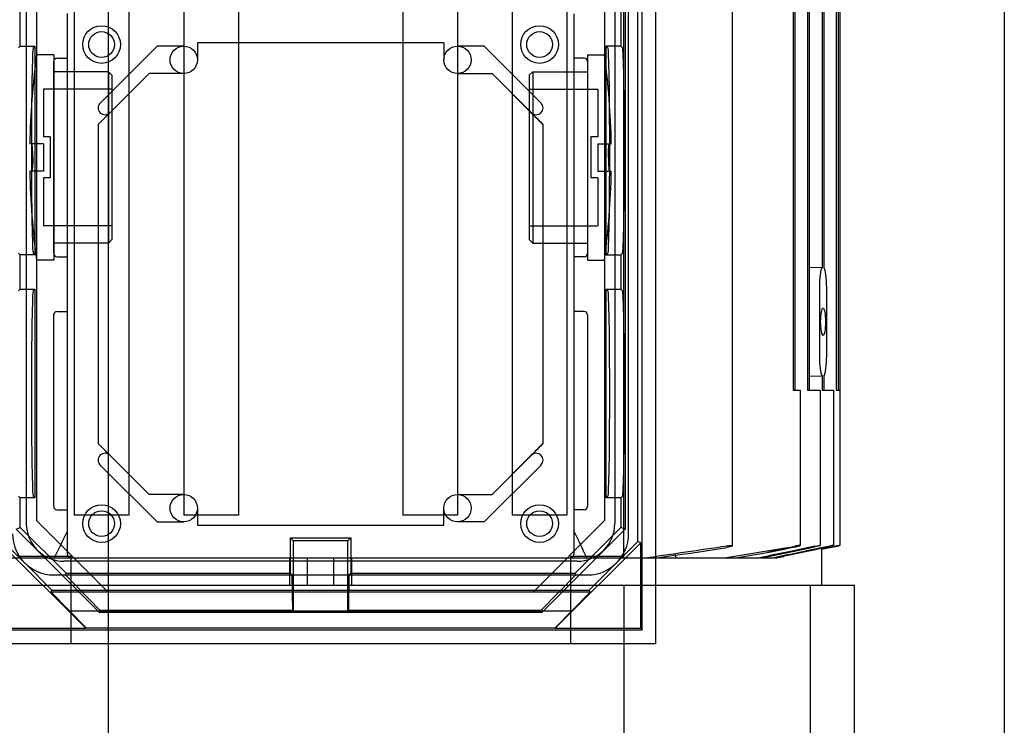
# Model space of a CAD drawing. Extents: x 3200 to 41898, y -19006 to 3409.
# Drawn here: x 34219 to 34363, y -11451 to -11348 of the extents above; entities that cross this region are included whole.
import ezdxf

# ---------------------------------------------------------------- set-up
doc = ezdxf.new("R2010")
doc.units = 0
doc.header["$MEASUREMENT"] = 0
for name, color, linetype in [('B1_ASSEMBLY_MEMBERS', 7, 'CONTINUOUS'), ('B3_FEATURES_WITH_GEOMETRY', 7, 'CONTINUOUS'), ('GRUBE', 7, 'CONTINUOUS'), ('KRESK', 6, 'CONTINUOUS')]:
    doc.layers.add(name, color=color, linetype=linetype)
doc.styles.add('POLSKI', font='txt.shx', dxfattribs={"oblique": 15})
doc.dimstyles.new('Kopia ISO-25', dxfattribs={"dimscale": 0, "dimtxt": 45, "dimasz": 45, "dimexe": 1.25, "dimexo": 0.63, "dimgap": 6.3, "dimtad": 1, "dimdec": 0, "dimdsep": 46, "dimtxsty": 'POLSKI', "dimcen": 0.5, "dimclrd": 3, "dimclre": 3, "dimclrt": 1, "dimadec": 0, "dimazin": 0, "dimtfac": 10, "dimtdec": 0, "dimtmove": 0, "dimatfit": 3, "dimfxl": 1, "dimtvp": 1, "dimtolj": 1, "dimtzin": 0, "dimarcsym": 0})

# ---------------------------------------------------------------- blocks, each defined once
blk = doc.blocks.new('*D25')
at = {"layer": 'KRESK', "color": 3, "lineweight": -2}
for p, q in [((34362.49, -10806.6), (33036.18, -10806.6)), ((33037.43, -10851.6), (33037.43, -11661.6)), ((34362.49, -11706.6), (33036.18, -11706.6))]:
    blk.add_line(p, q, dxfattribs=at)
at = {"layer": 'KRESK', "color": 3, "lineweight": -3}
for points in [[(33044.93, -10851.6), (33029.93, -10851.6), (33037.43, -10806.6)], [(33029.93, -11661.6), (33044.93, -11661.6), (33037.43, -11706.6)]]:
    blk.add_solid(points, dxfattribs=at)
at = {"layer": 'KRESK', "color": 1, "insert": (33008.63, -11306.6), "char_height": 45, "attachment_point": 5, "rotation": 90, "style": 'POLSKI'}
blk.add_mtext('\\A1;900', dxfattribs=at)

msp = doc.modelspace()

# ---------------------------------------------------------------- hatches: boundary and pattern name
at = {"layer": 'KRESK', "lineweight": -3}
h = msp.add_hatch(dxfattribs=at)
h.set_pattern_fill('CONC', color=3, scale=20, style=0)
h.set_pattern_definition([(0, (19, 12.8), (0, 20), [0, -20]), (0, (19.2, 5.8), (0, 20), [0, -20]), (0, (19.8, 16.6), (0, 20), [0, -20]), (338.1986, (9.4, 10.4), (60.00000546, -19.9999982), [2.15406, -105.54924]), (216.8699, (11.4, 9.6), (59.99999836, 40.00000247), [1, -99]), (130.6013, (10.6, 9), (100.00000842, -119.99998036), [1.8439, -182.54698]), (206.5651, (4, 6.6), (-19.9999832, -20.0000262), [0.44722, -44.27414]), (326.3099, (3.6, 6.4), (39.99999116, -20.0000267), [0.72112, -71.38992]), (108.4349, (4.2, 6), (-19.9999681, 40.0000087), [0.63246, -62.6131]), (225, (16.8, 4.6), (-4e-15, -20.000006), [0.84852, -27.43574]), (0, (16.2, 4), (20, 20), [1.2, -18.8]), (135, (17.4, 4), (-20.000006, 2e-15), [0.84852, -27.43574]), (251.5651, (14.4, 17.4), (19.9999681, 40.0000087), [0.63246, -62.6131]), (0, (14.2, 16.8), (20, 20), [1, -19]), (143.1301, (15.2, 16.8), (-59.99999836, 40.00000247), [1, -99]), (213.6901, (3.8, 17.6), (39.99999116, 20.0000267), [0.72112, -71.38992]), (341.5651, (3.2, 17.2), (-40.0000087, 19.9999681), [1.26492, -61.98064]), (126.8699, (4.4, 16.8), (40.00000247, -59.99999836), [1, -99]), (0, (9.6, 16.8), (0, 20), [0, -20]), (0, (4.2, 11.6), (0, 20), [0, -20]), (0, (9.8, 4.2), (0, 20), [0, -20]), (0, (15.2, 10.4), (0, 20), [0, -20]), (0, (9.4, 13.8), (0, 20), [0, -20]), (0, (5, 14.4), (0, 20), [0, -20]), (0, (6.8, 13.2), (0, 20), [0, -20]), (0, (6, 8.4), (0, 20), [0, -20]), (0, (1.2, 9.2), (0, 20), [0, -20]), (0, (1.4, 13.8), (0, 20), [0, -20]), (0, (0.8, 18.2), (0, 20), [0, -20]), (0, (7, 19), (0, 20), [0, -20]), (0, (11.4, 19.8), (0, 20), [0, -20]), (0, (18.4, 19), (0, 20), [0, -20]), (0, (13.6, 12.8), (0, 20), [0, -20]), (0, (11.6, 16.4), (0, 20), [0, -20]), (0, (13.2, 6.8), (0, 20), [0, -20]), (0, (7.2, 5.8), (0, 20), [0, -20]), (0, (13.2, 1.4), (0, 20), [0, -20]), (0, (6.6, 2.6), (0, 20), [0, -20]), (0, (0.2, 2), (0, 20), [0, -20]), (0, (2.6, 1), (0, 20), [0, -20]), (0, (2.8, 3.8), (0, 20), [0, -20]), (0, (16.2, 0.6), (0, 20), [0, -20]), (0, (18.6, 8.8), (0, 20), [0, -20]), (0, (17.6, 14.8), (0, 20), [0, -20]), (0, (8.4, 0.4), (0, 20), [0, -20])])
h.paths.add_polyline_path([(34363.12, -10836.6), (34418.12, -10836.6), (34613.12, -10836.6), (34613.12, -10826.6), (34363.12, -10826.6)])
h.paths.add_polyline_path([(34363.12, -11686.6), (34613.12, -11686.6), (34613.12, -11676.6), (34363.12, -11676.6), (34363.12, -11686.6)])
h.paths.add_polyline_path([(34613.16, -13793.11), (34613.16, -13783.11), (34363.16, -13783.11), (34363.16, -13793.11)])
h.paths.add_polyline_path([(34363.16, -12930.8), (34363.16, -12923.11), (34613.16, -12923.11), (34613.16, -12933.11), (34403.59, -12933.11, 0.315882), (34400.3, -12930.8)])
h.paths.add_polyline_path([(34613.16, -15999.27), (34613.16, -15989.27), (34363.16, -15989.27), (34363.16, -15999.27)])
h.paths.add_polyline_path([(34363.16, -15139.27), (34613.16, -15139.27), (34613.16, -15129.27), (34363.16, -15129.27)])

# ---------------------------------------------------------------- linework, layer by layer
at = {"layer": 'B1_ASSEMBLY_MEMBERS', "color": 7, "linetype": 'Continuous'}
for p, q in [((34232.21, -11686.77), (34232.21, -10826.43)), ((34323.37, -11304.36), (34323.37, -11424.84)), ((34339.09, -11304.4), (34339.09, -11424.79)), ((34332.26, -11327.1), (34332.26, -11402.1)), ((34332.54, -11402.1), (34332.54, -11327.1)), ((34334.37, -11327.1), (34334.37, -11402.1)), ((34334.66, -11402.1), (34334.66, -11327.1)), ((34338.62, -11402.1), (34338.62, -11327.1)), ((34338.85, -11327.1), (34338.85, -11402.1)), ((34336.49, -11345.02), (34336.49, -11384.17)), ((34336.77, -11384.18), (34336.77, -11345.05)), ((34226.21, -11426.1), (34226.21, -11347.09)), ((34300.21, -11347.1), (34300.21, -11426.1)), ((34224.21, -11382.1), (34224.21, -11354.1)), ((34224.71, -11353.6), (34226.21, -11353.6)), ((34301.71, -11353.6), (34300.21, -11353.6)), ((34302.21, -11354.1), (34302.21, -11382.1)), ((34224.71, -11382.6), (34226.21, -11382.6)), ((34301.71, -11382.6), (34300.21, -11382.6)), ((34334.66, -11384.11), (34336.49, -11384.17)), ((34336.09, -11387.1), (34336.09, -11397.1)), ((34337.16, -11397.1), (34337.16, -11387.1)), ((34224.21, -11419.1), (34224.21, -11391.1)), ((34224.71, -11390.6), (34226.21, -11390.6)), ((34301.71, -11390.6), (34300.21, -11390.6)), ((34302.21, -11391.1), (34302.21, -11419.1)), ((34334.66, -11400.08), (34336.49, -11400.02)), ((34336.49, -11400.02), (34336.49, -11402.1)), ((34336.77, -11402.1), (34336.77, -11400.01)), ((34332.26, -11402.1), (34333.3, -11402.1)), ((34333.3, -11402.1), (34333.3, -11424.8)), ((34334.37, -11402.1), (34336.22, -11402.1)), ((34336.22, -11402.1), (34336.22, -11424.79)), ((34336.49, -11402.1), (34338.14, -11402.1)), ((34338.14, -11402.1), (34338.14, -11424.79)), ((34338.62, -11402.1), (34339.09, -11402.1)), ((34224.71, -11419.6), (34226.21, -11419.6)), ((34301.71, -11419.6), (34300.21, -11419.6)), ((34331.7, -11425.07), (34332.52, -11424.91)), ((34332.63, -11425.58), (34335.44, -11424.99)), ((34335.44, -11424.92), (34333.41, -11425.34)), ((34337.36, -11424.94), (34336.3, -11425.16)), ((34336.31, -11425.2), (34337.36, -11424.98)), ((34337.39, -11425.14), (34338.18, -11424.97)), ((34338.18, -11424.97), (34338.31, -11424.95)), ((34315.1, -11426.23), (34312.69, -11426.6)), ((34315.03, -11426.24), (34315.16, -11426.6)), ((34328.59, -11426.34), (34327.36, -11426.6)), ((34327.98, -11426.55), (34328.61, -11426.42)), ((34328.61, -11426.42), (34332.63, -11425.58)), ((34329.81, -11426.57), (34334.8, -11425.52)), ((34332.75, -11425.48), (34332.62, -11425.51)), ((34333.41, -11425.34), (34332.75, -11425.48)), ((34335.51, -11425.32), (34334.73, -11425.49)), ((34334.8, -11425.52), (34335.52, -11425.36)), ((34336.3, -11425.16), (34335.51, -11425.32)), ((34335.52, -11425.36), (34336.31, -11425.2)), ((34336.39, -11425.35), (34337.39, -11425.14)), ((34336.39, -11425.35), (34336.39, -11425.18)), ((34336.46, -11430.6), (34336.46, -11425.35)), ((34199.06, -11426.6), (34327.36, -11426.6)), ((34258.71, -11430.6), (34258.71, -11426.6)), ((34261.32, -11430.6), (34261.32, -11426.6)), ((34265.1, -11426.6), (34265.1, -11430.6)), ((34267.71, -11426.6), (34267.71, -11430.6)), ((34327.49, -11426.6), (34329.46, -11426.6)), ((34327.76, -11426.6), (34327.98, -11426.55)), ((34327.99, -11426.6), (34327.98, -11426.53)), ((34329.55, -11426.6), (34329.82, -11426.6)), ((34329.7, -11426.6), (34329.81, -11426.57)), ((34185.21, -11430.6), (34341.21, -11430.6)), ((34307.56, -11533.1), (34307.56, -11430.6)), ((34334.73, -11430.6), (34334.73, -11533.1)), ((34341.21, -11533.1), (34341.21, -11430.6))]:
    msp.add_line(p, q, dxfattribs=at)
for centre, radius in [((34231.21, -11351.6), 2.75), ((34231.21, -11351.6), 1.88), ((34295.21, -11351.6), 2.75), ((34295.21, -11351.6), 1.88), ((34231.21, -11421.6), 2.75), ((34295.21, -11421.6), 2.75), ((34231.21, -11421.6), 1.88), ((34295.21, -11421.6), 1.88)]:
    msp.add_circle(centre, radius, dxfattribs=at)
for centre, radius, start, end in [((34224.71, -11354.1), 0.5, 90, 180), ((34301.71, -11354.1), 0.5, 0, 90), ((34224.71, -11382.1), 0.5, 180, 270), ((34301.71, -11382.1), 0.5, 270, 0), ((34224.71, -11391.1), 0.5, 90, 180), ((34301.71, -11391.1), 0.5, 0, 90), ((34224.71, -11419.1), 0.5, 180, 270), ((34301.71, -11419.1), 0.5, 270, 0), ((34495.56, -11555.69), 300.41, 153.7171, 154.5503), ((34030.86, -11555.69), 300.41, 25.4497, 26.2829), ((34087.85, -9866.06), 1576.36, 278.12363, 278.56362), ((34226.71, -11426.1), 0.5, 180, 270), ((34299.71, -11426.1), 0.5, 270, 0), ((34049.52, -9681.55), 1764.78, 278.65546, 278.90135), ((34022.41, -9526.93), 1923.17, 278.96842, 279.25449), ((33982.17, -9352.33), 2102.22, 279.35442, 279.48186)]:
    msp.add_arc(centre, radius, start, end, dxfattribs=at)
for centre, start_param, end_param in [((34336.63, -11387.1), 0.265512, 1.570796), ((34336.63, -11387.1), -1.570796, -0.276583), ((34336.63, -11397.1), 1.570796, 2.876081), ((34336.63, -11397.1), -2.865009, -1.570796)]:
    msp.add_ellipse(centre, major_axis=(0, 3.03), ratio=0.17633, start_param=start_param, end_param=end_param, dxfattribs=at)
msp.add_ellipse((34336.63, -11392.1), major_axis=(0, 2), ratio=0.176327, dxfattribs=at)
for points, knots in [([(34322.59, -11424.84), (34322.64, -11424.83), (34322.82, -11424.81), (34323.01, -11424.79), (34323.14, -11424.79)], [0, 0, 0, 0, 0.276262, 1, 1, 1, 1]), ([(34323.14, -11424.95), (34323.1, -11424.96), (34322.92, -11425.01), (34322.73, -11425.05), (34322.59, -11425.07)], [0, 0, 0, 0, 0.215549, 1, 1, 1, 1]), ([(34323.14, -11424.79), (34323.2, -11424.79), (34323.27, -11424.79), (34323.35, -11424.81), (34323.37, -11424.83), (34323.37, -11424.84)], [0, 0, 0, 0, 0.703506, 0.896405, 1, 1, 1, 1]), ([(34323.37, -11424.84), (34323.37, -11424.85), (34323.35, -11424.87), (34323.28, -11424.91), (34323.2, -11424.94), (34323.14, -11424.95)], [0, 0, 0, 0, 0.111219, 0.312831, 1, 1, 1, 1]), ([(34333.07, -11424.81), (34333.03, -11424.81), (34332.85, -11424.84), (34332.66, -11424.88), (34332.52, -11424.91)], [0, 0, 0, 0, 0.213712, 1, 1, 1, 1]), ([(34332.52, -11425), (34332.57, -11424.99), (34332.75, -11424.95), (34332.94, -11424.91), (34333.07, -11424.87)], [0, 0, 0, 0, 0.27526, 1, 1, 1, 1]), ([(34333.3, -11424.8), (34333.3, -11424.79), (34333.27, -11424.79), (34333.24, -11424.79), (34333.16, -11424.8), (34333.11, -11424.8), (34333.07, -11424.81)], [0, 0, 0, 0, 0.070003, 0.262235, 0.576549, 1, 1, 1, 1]), ([(34333.07, -11424.87), (34333.11, -11424.87), (34333.16, -11424.85), (34333.24, -11424.83), (34333.27, -11424.81), (34333.3, -11424.8), (34333.3, -11424.8)], [0, 0, 0, 0, 0.411854, 0.722873, 0.920128, 1, 1, 1, 1]), ([(34335.44, -11424.92), (34335.49, -11424.91), (34335.68, -11424.87), (34335.86, -11424.84), (34336, -11424.82)], [0, 0, 0, 0, 0.275853, 1, 1, 1, 1]), ([(34336, -11424.86), (34335.96, -11424.87), (34335.77, -11424.92), (34335.59, -11424.96), (34335.44, -11424.99)], [0, 0, 0, 0, 0.214485, 1, 1, 1, 1]), ([(34336.22, -11424.79), (34336.22, -11424.79), (34336.22, -11424.8), (34336.2, -11424.81), (34336.16, -11424.82), (34336.09, -11424.84), (34336.03, -11424.85), (34336, -11424.86)], [0, 0, 0, 0, 0.023143, 0.075772, 0.272147, 0.584695, 1, 1, 1, 1]), ([(34336, -11424.82), (34336.03, -11424.81), (34336.08, -11424.8), (34336.16, -11424.79), (34336.19, -11424.79), (34336.22, -11424.79), (34336.22, -11424.79)], [0, 0, 0, 0, 0.424648, 0.740188, 0.933145, 1, 1, 1, 1]), ([(34337.92, -11424.82), (34337.88, -11424.83), (34337.69, -11424.87), (34337.5, -11424.9), (34337.36, -11424.94)], [0, 0, 0, 0, 0.214026, 1, 1, 1, 1]), ([(34337.36, -11424.98), (34337.41, -11424.96), (34337.59, -11424.92), (34337.78, -11424.88), (34337.92, -11424.85)], [0, 0, 0, 0, 0.27544, 1, 1, 1, 1]), ([(34338.14, -11424.79), (34338.14, -11424.79), (34338.13, -11424.79), (34338.13, -11424.79), (34338.11, -11424.79), (34338.07, -11424.8), (34338, -11424.81), (34337.95, -11424.82), (34337.92, -11424.82)], [0, 0, 0, 0, 0.017136, 0.065968, 0.146951, 0.259585, 0.575572, 1, 1, 1, 1]), ([(34337.92, -11424.85), (34337.95, -11424.84), (34338, -11424.83), (34338.07, -11424.81), (34338.11, -11424.8), (34338.13, -11424.8), (34338.14, -11424.79), (34338.14, -11424.79), (34338.14, -11424.79)], [0, 0, 0, 0, 0.41893, 0.733219, 0.846496, 0.929022, 0.980171, 1, 1, 1, 1]), ([(34339.09, -11424.79), (34339.09, -11424.79), (34339.08, -11424.79), (34339.08, -11424.79), (34339.06, -11424.79), (34339.03, -11424.8), (34339, -11424.81), (34338.94, -11424.82), (34338.85, -11424.83), (34338.74, -11424.86), (34338.55, -11424.9), (34338.41, -11424.93), (34338.31, -11424.95)], [0, 0, 0, 0, 0.004831, 0.019349, 0.04339, 0.07676, 0.11918, 0.170106, 0.295086, 0.446694, 0.619185, 1, 1, 1, 1]), ([(34338.31, -11424.96), (34338.41, -11424.94), (34338.55, -11424.91), (34338.74, -11424.87), (34338.85, -11424.84), (34338.94, -11424.83), (34339, -11424.81), (34339.03, -11424.8), (34339.06, -11424.8), (34339.08, -11424.79), (34339.08, -11424.79), (34339.09, -11424.79), (34339.09, -11424.79)], [0, 0, 0, 0, 0.379938, 0.552104, 0.703538, 0.828539, 0.87956, 0.922135, 0.955721, 0.980027, 0.994847, 1, 1, 1, 1]), ([(34330.39, -11426.48), (34330.43, -11426.47), (34330.6, -11426.44), (34330.77, -11426.42), (34330.91, -11426.4)], [0, 0, 0, 0, 0.231999, 1, 1, 1, 1]), ([(34329.82, -11426.59), (34329.84, -11426.59), (34329.91, -11426.57), (34330.03, -11426.54), (34330.19, -11426.51), (34330.32, -11426.49), (34330.39, -11426.48)], [0, 0, 0, 0, 0.126994, 0.344399, 0.638647, 1, 1, 1, 1])]:
    msp.add_open_spline(points, degree=3, knots=knots, dxfattribs=at)
for points in [[(34328.48, -11425.83), (34329.83, -11425.55), (34331.17, -11425.28), (34332.52, -11425)], [(34331.7, -11425.07), (34330.63, -11425.33), (34329.56, -11425.58), (34328.48, -11425.83)], [(34332.62, -11425.51), (34331.28, -11425.78), (34329.93, -11426.06), (34328.59, -11426.34)], [(34334.73, -11425.49), (34332.97, -11425.86), (34331.22, -11426.23), (34329.46, -11426.6)]]:
    msp.add_open_spline(points, degree=3, dxfattribs=at)
at = {"layer": 'B3_FEATURES_WITH_GEOMETRY', "color": 7, "linetype": 'Continuous'}
msp.add_line((34232.21, -11686.77), (34232.21, -10826.43), dxfattribs=at)
at = {"layer": 'B3_FEATURES_WITH_GEOMETRY', "color": 6, "linetype": 'Continuous'}
for p, q in [((34312.21, -11439.1), (34312.21, -11306.6)), ((34310.21, -11437.1), (34310.21, -11308.6)), ((34307.46, -11319.1), (34307.46, -11426.6)), ((34307.71, -11323.29), (34307.71, -11422.4)), ((34221.71, -11324.54), (34221.71, -11421.16)), ((34227.21, -11325.35), (34227.21, -11420.35)), ((34235.21, -11325.35), (34235.21, -11420.35)), ((34243.21, -11325.35), (34243.21, -11420.35)), ((34251.21, -11325.35), (34251.21, -11420.35)), ((34275.21, -11325.35), (34275.21, -11420.35)), ((34283.21, -11325.35), (34283.21, -11420.35)), ((34291.21, -11325.35), (34291.21, -11420.35)), ((34299.21, -11325.35), (34299.21, -11420.35)), ((34304.71, -11324.54), (34304.71, -11421.16)), ((34309.58, -11424.21), (34309.58, -11339.1)), ((34219.33, -11351.86), (34219.33, -11341.18)), ((34307.09, -11341.18), (34307.09, -11351.86)), ((34308.21, -11423.1), (34308.21, -11345.1)), ((34220.21, -11346.6), (34220.21, -11421.6)), ((34306.21, -11346.6), (34306.21, -11421.6)), ((34281.21, -11351.35), (34245.21, -11351.35)), ((34245.21, -11351.35), (34245.21, -11353.85)), ((34281.21, -11351.35), (34281.21, -11353.85)), ((34219.09, -11352.1), (34219.33, -11351.86)), ((34219.33, -11351.86), (34221.46, -11351.86)), ((34221.22, -11352.1), (34221.46, -11351.86)), ((34221.46, -11351.86), (34221.46, -11382.33)), ((34239.31, -11351.85), (34231, -11360.15)), ((34243.21, -11351.85), (34239.31, -11351.85)), ((34287.11, -11351.85), (34283.21, -11351.85)), ((34295.42, -11360.15), (34287.11, -11351.85)), ((34304.96, -11382.33), (34304.96, -11351.86)), ((34304.96, -11351.86), (34305.2, -11352.1)), ((34307.09, -11351.86), (34304.96, -11351.86)), ((34307.09, -11351.86), (34307.33, -11352.1)), ((34224.21, -11353.1), (34221.71, -11353.1)), ((34224.21, -11353.1), (34224.21, -11383.1)), ((34302.21, -11353.1), (34302.21, -11383.1)), ((34302.21, -11353.1), (34304.71, -11353.1)), ((34232.21, -11355.6), (34224.21, -11355.6)), ((34230.71, -11363.3), (34238.16, -11355.84)), ((34232.71, -11356.1), (34232.21, -11355.6)), ((34232.21, -11355.6), (34232.21, -11380.6)), ((34238.14, -11355.85), (34232.42, -11361.57)), ((34232.42, -11361.57), (34238.14, -11355.85)), ((34232.42, -11361.57), (34238.16, -11355.85)), ((34243.21, -11355.85), (34238.14, -11355.85)), ((34283.21, -11355.85), (34288.28, -11355.85)), ((34295.71, -11363.3), (34288.26, -11355.85)), ((34288.26, -11355.85), (34294, -11361.57)), ((34294, -11361.57), (34288.28, -11355.85)), ((34288.28, -11355.85), (34294, -11361.57)), ((34293.71, -11356.1), (34294.21, -11355.6)), ((34294.21, -11355.6), (34302.21, -11355.6)), ((34294.21, -11355.6), (34294.21, -11380.6)), ((34232.71, -11356.1), (34232.71, -11380.1)), ((34293.71, -11356.1), (34293.71, -11380.1)), ((34232.71, -11358.1), (34222.71, -11358.1)), ((34222.71, -11358.1), (34222.71, -11365.1)), ((34293.71, -11358.1), (34303.71, -11358.1)), ((34303.71, -11358.1), (34303.71, -11365.1)), ((34230.71, -11363.3), (34230.71, -11409.9)), ((34295.71, -11409.9), (34295.71, -11363.3)), ((34223.71, -11365.1), (34222.71, -11365.1)), ((34223.71, -11365.1), (34223.71, -11371.1)), ((34303.71, -11365.1), (34302.71, -11365.1)), ((34302.71, -11365.1), (34302.71, -11371.1)), ((34222.71, -11366.1), (34220.73, -11366.1)), ((34222.71, -11366.1), (34222.71, -11370.1)), ((34303.71, -11366.1), (34305.69, -11366.1)), ((34303.71, -11366.1), (34303.71, -11370.1)), ((34222.71, -11370.1), (34220.73, -11370.1)), ((34303.71, -11370.1), (34305.69, -11370.1)), ((34222.71, -11371.1), (34222.71, -11378.1)), ((34223.71, -11371.1), (34222.71, -11371.1)), ((34303.71, -11371.1), (34302.71, -11371.1)), ((34303.71, -11371.1), (34303.71, -11378.1)), ((34232.71, -11378.1), (34222.71, -11378.1)), ((34293.71, -11378.1), (34303.71, -11378.1)), ((34232.71, -11380.1), (34232.21, -11380.6)), ((34293.71, -11380.1), (34294.21, -11380.6)), ((34232.21, -11380.6), (34224.21, -11380.6)), ((34294.21, -11380.6), (34302.21, -11380.6)), ((34219.33, -11382.33), (34219.09, -11382.09)), ((34219.33, -11387.36), (34219.33, -11382.33)), ((34221.46, -11382.33), (34219.33, -11382.33)), ((34221.46, -11382.33), (34221.22, -11382.09)), ((34224.21, -11383.1), (34221.71, -11383.1)), ((34302.21, -11383.1), (34304.71, -11383.1)), ((34305.2, -11382.09), (34304.96, -11382.33)), ((34304.96, -11382.33), (34307.09, -11382.33)), ((34307.33, -11382.09), (34307.09, -11382.33)), ((34307.09, -11382.33), (34307.09, -11387.36)), ((34219.09, -11387.6), (34219.33, -11387.36)), ((34219.33, -11387.36), (34221.46, -11387.36)), ((34221.22, -11387.6), (34221.46, -11387.36)), ((34221.46, -11387.36), (34221.46, -11417.83)), ((34305.2, -11387.6), (34304.96, -11387.36)), ((34304.96, -11387.36), (34307.09, -11387.36)), ((34304.96, -11417.83), (34304.96, -11387.36)), ((34307.09, -11387.36), (34307.33, -11387.6)), ((34230.71, -11409.89), (34238.16, -11417.35)), ((34288.26, -11417.35), (34295.71, -11409.89)), ((34232.42, -11411.62), (34238.14, -11417.35)), ((34232.42, -11411.62), (34238.14, -11417.35)), ((34238.16, -11417.35), (34232.42, -11411.62)), ((34294, -11411.62), (34288.26, -11417.35)), ((34288.28, -11417.35), (34294, -11411.62)), ((34294, -11411.62), (34288.28, -11417.35)), ((34239.31, -11421.35), (34231, -11413.04)), ((34295.42, -11413.04), (34287.11, -11421.35)), ((34219.33, -11417.83), (34219.09, -11417.59)), ((34221.46, -11417.83), (34221.22, -11417.59)), ((34243.21, -11417.35), (34238.14, -11417.35)), ((34283.21, -11417.35), (34288.28, -11417.35)), ((34304.96, -11417.83), (34305.2, -11417.59)), ((34307.33, -11417.59), (34307.09, -11417.83)), ((34219.33, -11422.15), (34219.33, -11417.83)), ((34221.46, -11417.83), (34219.33, -11417.83)), ((34307.09, -11417.83), (34304.96, -11417.83)), ((34307.09, -11417.83), (34307.09, -11422.15)), ((34235.21, -11420.35), (34227.21, -11420.35)), ((34251.21, -11420.35), (34243.21, -11420.35)), ((34245.21, -11419.35), (34245.21, -11421.85)), ((34283.21, -11420.35), (34275.21, -11420.35)), ((34281.21, -11421.85), (34281.21, -11419.35)), ((34299.21, -11420.35), (34291.21, -11420.35)), ((34232.15, -11431.6), (34221.71, -11421.15)), ((34239.31, -11421.35), (34243.21, -11421.35)), ((34245.21, -11421.85), (34281.21, -11421.85)), ((34287.11, -11421.35), (34283.21, -11421.35)), ((34304.71, -11421.15), (34294.27, -11431.6)), ((34218.71, -11422.4), (34219.33, -11422.15)), ((34218.71, -11422.4), (34230.9, -11434.6)), ((34226.02, -11428.84), (34219.33, -11422.15)), ((34295.52, -11434.6), (34307.71, -11422.4)), ((34307.09, -11422.15), (34300.4, -11428.84)), ((34307.71, -11422.4), (34307.09, -11422.15)), ((34228.92, -11436.9), (34216.4, -11424.39)), ((34216.84, -11424.21), (34219.87, -11427.24)), ((34259.21, -11424.1), (34258.81, -11423.69)), ((34258.81, -11428.84), (34258.81, -11423.69)), ((34258.81, -11423.69), (34267.61, -11423.69)), ((34259.21, -11424.1), (34259.21, -11434.38)), ((34267.21, -11424.1), (34259.21, -11424.1)), ((34267.21, -11424.1), (34267.61, -11423.69)), ((34267.21, -11434.38), (34267.21, -11424.1)), ((34267.61, -11423.69), (34267.61, -11428.84)), ((34310.02, -11424.39), (34297.5, -11436.9)), ((34306.55, -11427.24), (34309.58, -11424.21)), ((34310.02, -11424.39), (34309.58, -11424.21)), ((34310.02, -11436.9), (34310.02, -11424.39)), ((34218.96, -11426.35), (34226.71, -11426.35)), ((34226.71, -11426.35), (34226.71, -11439.1)), ((34299.71, -11426.35), (34307.46, -11426.35)), ((34299.71, -11426.35), (34299.71, -11439.1)), ((34220.07, -11427.44), (34223.95, -11431.32)), ((34300.71, -11427.1), (34225.71, -11427.1)), ((34302.47, -11431.32), (34306.35, -11427.44)), ((34307.46, -11426.6), (34312.21, -11426.6)), ((34224.21, -11429.1), (34302.21, -11429.1)), ((34225.92, -11429.1), (34226.02, -11428.84)), ((34231.02, -11434.32), (34225.92, -11429.1)), ((34226.02, -11428.84), (34258.81, -11428.84)), ((34258.81, -11428.84), (34259.06, -11429.1)), ((34259.15, -11434.32), (34259.06, -11429.1)), ((34267.36, -11429.1), (34267.27, -11434.32)), ((34267.36, -11429.1), (34267.61, -11428.84)), ((34267.61, -11428.84), (34300.4, -11428.84)), ((34300.5, -11429.1), (34295.4, -11434.32)), ((34300.4, -11428.84), (34300.5, -11429.1)), ((34223.83, -11431.6), (34223.95, -11431.32)), ((34302.59, -11431.6), (34223.83, -11431.6)), ((34228.95, -11436.84), (34223.83, -11431.6)), ((34223.95, -11431.32), (34302.47, -11431.32)), ((34302.59, -11431.6), (34297.48, -11436.84)), ((34302.47, -11431.32), (34302.59, -11431.6)), ((34226.71, -11434.35), (34299.71, -11434.35)), ((34231.02, -11434.32), (34230.9, -11434.6)), ((34295.52, -11434.6), (34230.9, -11434.6)), ((34259.15, -11434.32), (34231.02, -11434.32)), ((34259.21, -11434.38), (34259.15, -11434.32)), ((34267.21, -11434.38), (34259.21, -11434.38)), ((34267.27, -11434.32), (34267.21, -11434.38)), ((34295.4, -11434.32), (34267.27, -11434.32)), ((34295.52, -11434.6), (34295.4, -11434.32)), ((34216.21, -11437.1), (34310.21, -11437.1)), ((34216.4, -11436.9), (34228.92, -11436.9)), ((34228.92, -11436.9), (34228.95, -11436.84)), ((34228.95, -11436.84), (34297.48, -11436.84)), ((34297.48, -11436.84), (34297.5, -11436.9)), ((34297.5, -11436.9), (34310.02, -11436.9)), ((34310.02, -11436.9), (34310.21, -11437.1)), ((34214.21, -11439.1), (34312.21, -11439.1))]:
    msp.add_line(p, q, dxfattribs=at)
for centre in [(34243.21, -11353.85), (34283.21, -11353.85), (34243.21, -11419.35), (34283.21, -11419.35)]:
    msp.add_circle(centre, 2, dxfattribs=at)
for centre, radius, start, end in [((34333.71, -11368.1), 113, 172.3719, 178.9859), ((34192.71, -11368.1), 113, 1.0141, 7.6281), ((34231.71, -11360.86), 1, 135, 315), ((34294.71, -11360.86), 1, 225, 45), ((34333.71, -11368.1), 113, 181.0141, 187.6281), ((34192.71, -11368.1), 113, 352.3719, 358.9859), ((34231.71, -11412.33), 1, 45, 225), ((34294.71, -11412.33), 1, 315, 135), ((34225.71, -11421.6), 5.5, 180, 270), ((34300.71, -11421.6), 5.5, 270, 0), ((34224.21, -11423.1), 6, 180, 270), ((34302.21, -11423.1), 6, 270, 0)]:
    msp.add_arc(centre, radius, start, end, dxfattribs=at)
for centre, start_param, end_param in [((34221.22, -11367.1), 6.300639, 9.407325), ((34305.2, -11367.1), 3.159046, 6.265732), ((34307.33, -11367.1), 3.159046, 6.265732), ((34221.22, -11402.6), 6.300639, 9.407325), ((34305.2, -11402.6), 3.159046, 6.265732), ((34307.33, -11402.6), 3.159046, 6.265732)]:
    msp.add_ellipse(centre, major_axis=(0, 15), ratio=0.017455, start_param=start_param, end_param=end_param, dxfattribs=at)
for points in [[(34230.71, -11363.3), (34231, -11363.01), (34231.57, -11362.43), (34232.14, -11361.86), (34232.43, -11361.57)], [(34293.99, -11361.57), (34294.28, -11361.86), (34294.85, -11362.43), (34295.42, -11363.01), (34295.71, -11363.3)], [(34232.43, -11411.62), (34232.14, -11411.33), (34231.57, -11410.76), (34231, -11410.18), (34230.71, -11409.9)], [(34295.71, -11409.9), (34295.42, -11410.18), (34294.85, -11410.76), (34294.28, -11411.33), (34293.99, -11411.62)]]:
    msp.add_open_spline(points, degree=3, dxfattribs=at)
for points, knots in [([(34221.15, -11368.1), (34221.15, -11367.95), (34221.15, -11367.66), (34221.14, -11367.24), (34221.13, -11366.87), (34221.1, -11366.56), (34221.08, -11366.31), (34221.05, -11366.19), (34221.03, -11366.1), (34221.01, -11366.1)], [0, 0, 0, 0, 0.220552, 0.430177, 0.618359, 0.77587, 0.895146, 0.970474, 1, 1, 1, 1]), ([(34305.27, -11368.1), (34305.27, -11367.95), (34305.27, -11367.66), (34305.28, -11367.24), (34305.3, -11366.87), (34305.32, -11366.56), (34305.34, -11366.31), (34305.37, -11366.19), (34305.39, -11366.1), (34305.41, -11366.1)], [0, 0, 0, 0, 0.220403, 0.430068, 0.618286, 0.775827, 0.895126, 0.970468, 1, 1, 1, 1]), ([(34221.15, -11368.1), (34221.15, -11368.24), (34221.15, -11368.53), (34221.14, -11368.95), (34221.13, -11369.32), (34221.1, -11369.63), (34221.08, -11369.88), (34221.05, -11370), (34221.03, -11370.1), (34221.01, -11370.1)], [0, 0, 0, 0, 0.220403, 0.430068, 0.618286, 0.775827, 0.895126, 0.970468, 1, 1, 1, 1]), ([(34305.27, -11368.09), (34305.27, -11368.24), (34305.27, -11368.53), (34305.28, -11368.95), (34305.3, -11369.32), (34305.32, -11369.63), (34305.34, -11369.88), (34305.37, -11370), (34305.39, -11370.1), (34305.41, -11370.1)], [0, 0, 0, 0, 0.220552, 0.430177, 0.618359, 0.77587, 0.895146, 0.970474, 1, 1, 1, 1])]:
    msp.add_open_spline(points, degree=3, knots=knots, dxfattribs=at)
at = {"layer": 'GRUBE'}
for p, q in [((34363.12, -10806.6), (34363.12, -11706.6)), ((34363.12, -10836.6), (34363.12, -11676.6))]:
    msp.add_line(p, q, dxfattribs=at)

# ---------------------------------------------------------------- dimensions: what is measured, and where the dimension line sits
at = {"layer": 'KRESK'}
dim = msp.add_linear_dim(base=(33037.43, -11706.6), p1=(34363.12, -10806.6), p2=(34363.12, -11706.6), angle=270, dimstyle='Kopia ISO-25', override={"dimscale": 1}, dxfattribs=at)
dim.commit()
dim.dimension.update_dxf_attribs({"geometry": '*D25', "text_midpoint": (33037.43, -11306.6), "dimtype": 160})

doc.saveas('drawing.dxf')
